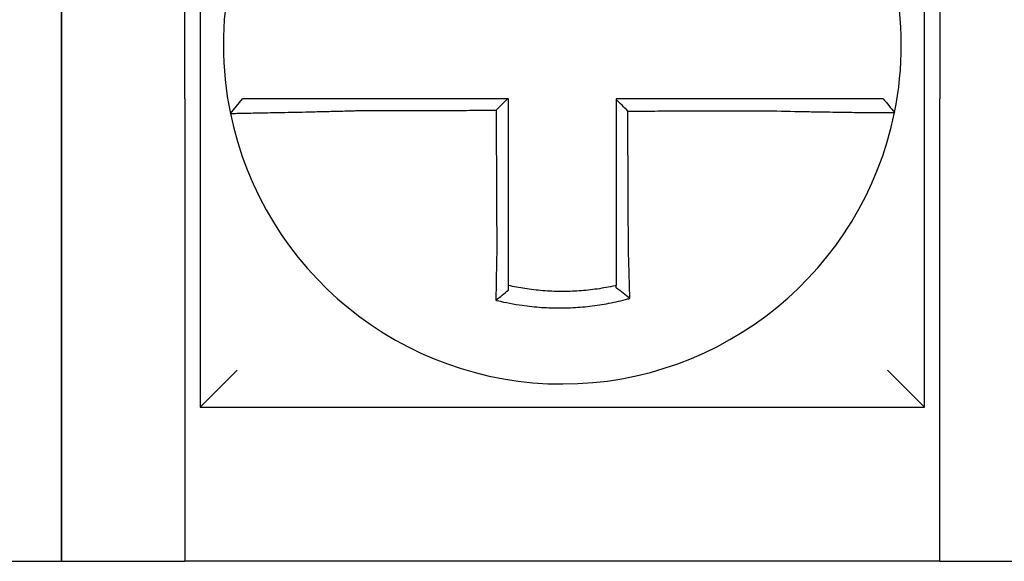
# Model space of a CAD drawing. Units: inches. Extents: x -46 to 240, y -17 to 106.
# Drawn here: x 61 to 61, y 60 to 60 of the extents above; entities that cross this region are included whole.
import ezdxf

# ---------------------------------------------------------------- set-up
doc = ezdxf.new("R2010")
doc.units = ezdxf.units.IN
doc.header["$MEASUREMENT"] = 0

msp = doc.modelspace()

# ---------------------------------------------------------------- linework, layer by layer
for p, q in [((60.74812409250111, 60.23981821671968), (60.74812409250111, 60.05481821671968)), ((60.74812409250111, 60.05481821671968), (60.74812409250111, 60.23981821671968)), ((60.78812409250113, 60.05481821671968), (60.78812409250113, 60.23981821671968)), ((61.03312409250114, 60.23981821671968), (61.03312409250114, 60.05481821671968)), ((60.79312409250113, 60.18981821671967), (60.79312409250113, 59.95481821671965)), ((61.02812409250114, 59.95481821671965), (61.02812409250114, 60.18981821671967)), ((60.74812409250111, 59.90481821671967), (60.74812409250111, 60.05481821671968)), ((60.74812409250111, 60.05481821671968), (60.74812409250111, 59.90481821671967)), ((60.78812409250113, 60.05481821671968), (60.78812409250113, 59.90481821671967)), ((60.80290452067757, 60.05003678766183), (60.80679913904706, 60.05481821671968)), ((61.03312409250114, 59.90481821671967), (61.03312409250114, 60.05481821671968)), ((60.79312409250113, 59.95481821671965), (60.80512409250113, 59.96681821671966)), ((61.02812409250114, 59.95481821671965), (61.01612409250114, 59.96681821671966)), ((60.79312409250113, 59.95481821671965), (61.02812409250114, 59.95481821671965)), ((60.70812409250115, 59.90481821671967), (60.74812409250111, 59.90481821671967)), ((60.74812409250111, 59.90481821671967), (60.78812409250113, 59.90481821671967)), ((61.03312409250114, 59.90481821671967), (60.78812409250113, 59.90481821671967)), ((61.03312409250114, 59.90481821671967), (61.07312409250116, 59.90481821671967))]:
    msp.add_line(p, q)
for radius, start, end in [(0.11, 168.480410516407, 191.6867625665477), (0.1100000000000011, 348.4804057041512, 11.68676256654771), (0.1100000000000004, 191.6867625665477, 348.4647834841156)]:
    msp.add_arc((60.91062409250113, 60.07231821671966), radius, start, end)
for points, knots in [([(60.84395590068962, 60.05481821671968), (60.84350001768436, 60.05481821671968), (60.84304400623247, 60.05481821671968), (60.84110609698334, 60.05481821671968), (60.83962866751377, 60.05481821671968), (60.83654641197333, 60.05481821671968), (60.83494293758761, 60.05481821671968), (60.83185499195187, 60.05481821671968), (60.83036882438344, 60.05481821671968), (60.82749300165577, 60.05481821671968), (60.82610230299113, 60.05481821671968), (60.82336471125305, 60.05481821671968), (60.822021847076, 60.05481821671968), (60.81970540614506, 60.05481821671968), (60.81870978741685, 60.05481821671968), (60.81758709500125, 60.05481821671968), (60.81741244272198, 60.05481821671968), (60.81615466288124, 60.05481821671968), (60.81513877872848, 60.05481821671968), (60.81322391914458, 60.05481821671968), (60.81233156855117, 60.05481821671968), (60.81076215396044, 60.05481821671968), (60.81007856447124, 60.05481821671968), (60.80890314192541, 60.05481821671968), (60.80840962826735, 60.05481821671968), (60.80720861482766, 60.05481821671968), (60.80679923866156, 60.05481821671968), (60.80679914056171, 60.05481821671968)], [0.1248655860601417, 0.1248655860601417, 0.1248655860601417, 0.1248655860601417, 0.1283271088813587, 0.1283271088813587, 0.1395897192844322, 0.1395897192844322, 0.1520032139078165, 0.1520032139078165, 0.1639401367372406, 0.1639401367372406, 0.1757064366857032, 0.1757064366857032, 0.1879438413202862, 0.1879438413202862, 0.1978909294188993, 0.1978909294188993, 0.1997447178711789, 0.1997447178711789, 0.2113762323463602, 0.2113762323463602, 0.2234891270579422, 0.2234891270579422, 0.2351656450013015, 0.2351656450013015, 0.2467350805395316, 0.2467350805395316, 0.2701033642889639, 0.2701033642889639, 0.2701033642889639, 0.2701033642889639]), ([(60.89286027939872, 60.05481821671968), (60.89155160025175, 60.05481821671968), (60.89024292110448, 60.05481821671968), (60.88753762509949, 60.05481821671968), (60.88614100824114, 60.05481821671968), (60.88334777456712, 60.05481821671968), (60.88195115775104, 60.05481821671968), (60.87915792395839, 60.05481821671968), (60.87776130698429, 60.05481821671968), (60.87496807363667, 60.05481821671968), (60.87357145725073, 60.05481821671968), (60.87077945619782, 60.05481821671968), (60.86938407159081, 60.05481821671968), (60.86798745721003, 60.05481821671968), (60.86798622324735, 60.05481821671968), (60.86658837491135, 60.05481821671968), (60.86519176447925, 60.05481821671968), (60.86239851219031, 60.05481821671968), (60.8610018714647, 60.05481821671968), (60.85820870754512, 60.05481821671968), (60.85681217953563, 60.05481821671968), (60.85401868390253, 60.05481821671968), (60.85262173663037, 60.05481821671968), (60.84880608204215, 60.05481821671968), (60.84638535749244, 60.05481821671968), (60.84395590068962, 60.05481821671968)], [0.0006700857053322, 0.0006700857053322, 0.0006700857053322, 0.0006700857053322, 0.0106422271343896, 0.0106422271343896, 0.0212844542687791, 0.0212844542687791, 0.0319266814031687, 0.0319266814031687, 0.0425689085375583, 0.0425689085375583, 0.0532111356719479, 0.0532111356719479, 0.0638439599883727, 0.0638439599883727, 0.0638533628063374, 0.0638533628063374, 0.074495589940727, 0.074495589940727, 0.0851378170751166, 0.0851378170751166, 0.0957800442095062, 0.0957800442095062, 0.1064222713438957, 0.1064222713438957, 0.1248655860601629, 0.1248655860601629, 0.1248655860601629, 0.1248655860601629]), ([(60.89312409250109, 60.00562812085933), (60.89312409250109, 60.00666238624397), (60.89312409250109, 60.0076965321957), (60.89312409250109, 60.01012774663831), (60.89312409250109, 60.01152404805494), (60.89312409250109, 60.0143170528954), (60.89312409250109, 60.01571370567056), (60.89312409250109, 60.01850693146598), (60.89312409250109, 60.01990350224428), (60.89312409250109, 60.02269666711519), (60.89312409250109, 60.02409326071354), (60.89312409250109, 60.02688644181993), (60.89312409250109, 60.02828302937091), (60.89312409250109, 60.029824674848), (60.89312409250109, 60.02996973196347), (60.89312409250109, 60.03136632048977), (60.89312409250109, 60.03261785245358), (60.89312409250109, 60.03526597319766), (60.89312409250109, 60.03666256193783), (60.89312409250109, 60.03945573953512), (60.89312409250109, 60.04085232839161), (60.89312409250109, 60.04364550607331), (60.89312409250109, 60.04504209489867), (60.89312409250109, 60.04923186138755), (60.89312409250109, 60.05202503905421), (60.89312409250109, 60.05481821671968)], [0.026650037670037, 0.026650037670037, 0.026650037670037, 0.026650037670037, 0.0345291774548191, 0.0345291774548191, 0.0451714045892087, 0.0451714045892087, 0.0558136317235983, 0.0558136317235983, 0.0664558588579878, 0.0664558588579878, 0.0770980859923774, 0.0770980859923774, 0.087740313126767, 0.087740313126767, 0.0888456715208888, 0.0888456715208888, 0.0983825402611566, 0.0983825402611566, 0.109024767395546, 0.109024767395546, 0.1196669945299356, 0.1196669945299356, 0.1303092216643252, 0.1303092216643252, 0.1515936759361254, 0.1515936759361254, 0.1515936759361254, 0.1515936759361254]), ([(60.9772782716561, 60.05481821671968), (60.97625430600746, 60.05481821671968), (60.97523111572818, 60.05481821671968), (60.97281162590011, 60.05481821671968), (60.97141620272825, 60.05481821671968), (60.96862398689362, 60.05481821671968), (60.96722705135423, 60.05481821671968), (60.96443354334471, 60.05481821671968), (60.96303701156412, 60.05481821671968), (60.96024385150005, 60.05481821671968), (60.95884721181457, 60.05481821671968), (60.95605395807362, 60.05481821671968), (60.95465734721748, 60.05481821671968), (60.95325942665247, 60.05481821671968), (60.95325812034761, 60.05481821671968), (60.9518615060795, 60.05481821671968), (60.95046619383012, 60.05481821671968), (60.94767426482807, 60.05481821671968), (60.94627764832708, 60.05481821671968), (60.94348441484496, 60.05481821671968), (60.94208779779407, 60.05481821671968), (60.93929456381975, 60.05481821671968), (60.93789794691574, 60.05481821671968), (60.93370891752474, 60.05481821671968), (60.93091650500648, 60.05481821671968), (60.92812409250112, 60.05481821671968)], [0.1717733076005817, 0.1717733076005817, 0.1717733076005817, 0.1717733076005817, 0.1795426670055542, 0.1795426670055542, 0.1901848941399437, 0.1901848941399437, 0.2008271212743333, 0.2008271212743333, 0.2114693484087229, 0.2114693484087229, 0.2221115755431125, 0.2221115755431125, 0.232753802677502, 0.232753802677502, 0.2327637567457033, 0.2327637567457033, 0.2433960298118917, 0.2433960298118917, 0.2540382569462812, 0.2540382569462812, 0.2646804840806708, 0.2646804840806708, 0.2753227112150603, 0.2753227112150603, 0.2966009066291353, 0.2966009066291353, 0.2966009066291353, 0.2966009066291353]), ([(60.93186406274239, 60.05082714776607), (60.93124181370203, 60.05144714815488), (60.93061962667693, 60.05206720054331), (60.92937297056906, 60.05330980844165), (60.92874849790141, 60.05393236841335), (60.92812409250112, 60.0545549768945)], [0, 0, 0, 0, 0.008199654123453, 0.008199654123453, 0.0164311362800588, 0.0164311362800588, 0.0164311362800588, 0.0164311362800588]), ([(60.92812409250112, 60.0545549768945), (60.92812409250112, 60.05324613472417), (60.92812409250112, 60.05193729255383), (60.92812409250112, 60.04923186160265), (60.92812409250112, 60.0478352728217), (60.92812409250112, 60.04504209526887), (60.92812409250112, 60.04364550649693), (60.92812409250112, 60.04085232891911), (60.92812409250112, 60.03945574011329), (60.92812409250112, 60.0366625626289), (60.92812409250112, 60.03526597394948), (60.92812409250112, 60.03247285872844), (60.92812409250112, 60.03107633219058), (60.92812409250112, 60.0296797439265), (60.92812409250112, 60.02967968131383), (60.92812409250112, 60.02828303043718), (60.92812409250112, 60.02688644304474), (60.92812409250112, 60.02409326163278), (60.92812409250112, 60.02269666770128), (60.92812409250112, 60.01990350451755), (60.92812409250112, 60.0185069352003), (60.92812409250112, 60.01571370343594), (60.92812409250112, 60.01431704556835), (60.92812409250112, 60.01050943357474), (60.92812409250112, 60.00810034426244), (60.92812409250112, 60.00568593094822)], [0.0006686430186213, 0.0006686430186213, 0.0006686430186213, 0.0006686430186213, 0.0106422271343896, 0.0106422271343896, 0.0212844542687792, 0.0212844542687792, 0.0319266814031688, 0.0319266814031688, 0.0425689085375582, 0.0425689085375582, 0.0532111356719478, 0.0532111356719478, 0.0638528856877231, 0.0638528856877231, 0.0638533628063374, 0.0638533628063374, 0.074495589940727, 0.074495589940727, 0.0851378170751166, 0.0851378170751166, 0.095780044209506, 0.095780044209506, 0.1064222713438956, 0.1064222713438956, 0.1247966869137199, 0.1247966869137199, 0.1247966869137199, 0.1247966869137199]), ([(61.01471999030806, 60.05481821671968), (61.014715676728, 60.05481821671968), (61.0146103869624, 60.05481821671968), (61.01419212815338, 60.05481821671968), (61.013871124161, 60.05481821671968), (61.01303651554403, 60.05481821671968), (61.01253153824726, 60.05481821671968), (61.01133293211913, 60.05481821671968), (61.01063779664039, 60.05481821671968), (61.00904504819462, 60.05481821671968), (61.00814114928008, 60.05481821671968), (61.00620430129353, 60.05481821671968), (61.00517825244091, 60.05481821671968), (61.00393912193325, 60.05481821671968), (61.00379409376924, 60.05481821671968), (61.00266639371259, 60.05481821671968), (61.00163206745097, 60.05481821671968), (60.99926651597613, 60.05481821671968), (60.99791618336755, 60.05481821671968), (60.99516567303542, 60.05481821671968), (60.99376970910831, 60.05481821671968), (60.9908852685958, 60.05481821671968), (60.98939580951466, 60.05481821671968), (60.9844325559005, 60.05481821671968), (60.98085463050992, 60.05481821671968), (60.9772782716561, 60.05481821671968)], [0.0253976404889941, 0.0253976404889941, 0.0253976404889941, 0.0253976404889941, 0.0371472933039366, 0.0371472933039366, 0.0493449906548802, 0.0493449906548802, 0.0610487032768925, 0.0610487032768925, 0.0728412288237163, 0.0728412288237163, 0.0850542647781954, 0.0850542647781954, 0.0967627945958499, 0.0967627945958499, 0.0983003826834049, 0.0983003826834049, 0.1086229204780861, 0.1086229204780861, 0.1209028858136687, 0.1209028858136687, 0.1326928333392091, 0.1326928333392091, 0.144637405207386, 0.144637405207386, 0.1717733076005819, 0.1717733076005819, 0.1717733076005819, 0.1717733076005819]), ([(61.01474796394175, 60.05481821671968), (61.01474718691625, 60.05481821671968), (61.01474640988143, 60.05481821671968), (61.01474485579316, 60.05481821671968), (61.01474407873965, 60.05481821671968), (61.01474252461404, 60.05481821671968), (61.01474174754193, 60.05481821671968), (61.01474019337897, 60.05481821671968), (61.01473941628817, 60.05481821671968), (61.01473786208785, 60.05481821671968), (61.01473708497841, 60.05481821671968), (61.01473553121818, 60.05481821671968), (61.0147347545674, 60.05481821671968), (61.01473397742992, 60.05481821671968), (61.01473397695255, 60.05481821671968), (61.01473319933771, 60.05481821671968), (61.01473242219092, 60.05481821671968), (61.01473086787862, 60.05481821671968), (61.01473009071319, 60.05481821671968), (61.01472853636355, 60.05481821671968), (61.0147277591794, 60.05481821671968), (61.01472620479242, 60.05481821671968), (61.01472542758964, 60.05481821671968), (61.0147230970583, 60.05481821671968), (61.01472154361633, 60.05481821671968), (61.01471999030806, 60.05481821671968)], [0, 0, 0, 0, 0.0021167208323466, 0.0021167208323466, 0.0042334416676228, 0.0042334416676228, 0.006350162505829, 0.006350162505829, 0.0084668833469659, 0.0084668833469659, 0.010583604191034, 0.010583604191034, 0.0126990247785017, 0.0126990247785017, 0.0127003250380337, 0.0127003250380337, 0.0148170458879655, 0.0148170458879655, 0.0169337667408302, 0.0169337667408302, 0.0190504875966278, 0.0190504875966278, 0.0211672084553594, 0.0211672084553594, 0.0253976404889997, 0.0253976404889997, 0.0253976404889997, 0.0253976404889997]), ([(61.01474796394175, 60.05481821671968), (61.01535802058717, 60.05407366094452), (61.01596807723248, 60.05332910516942), (61.01718819052322, 60.05183999361917), (61.01779824716865, 60.05109543784401), (61.01840830381402, 60.05035088206885)], [0, 0, 0, 0, 0.0073347493912612, 0.0073347493912612, 0.0146694987825224, 0.0146694987825224, 0.0146694987825224, 0.0146694987825224]), ([(60.80290443256157, 60.0500365008409), (60.80290253355915, 60.05004568127218), (60.80336379229177, 60.0500608303153), (60.80471359482121, 60.05009237935995), (60.80526329167489, 60.05010419896589), (60.80657067938651, 60.05013093035485), (60.80733022504151, 60.05014586957615), (60.80907241538702, 60.05017949695581), (60.81006225092901, 60.05019830310458), (60.81218471173193, 60.05023863504622), (60.81331005162084, 60.05026002290204), (60.81470246147685, 60.05028682252929), (60.81489578991804, 60.05029055050018), (60.81613841692885, 60.05031456431833), (60.81723986375127, 60.05033608172566), (60.81980118368349, 60.05038707790639), (60.82128513269575, 60.0504172474255), (60.8243083094155, 60.05048073136016), (60.8258431631352, 60.05051388036308), (60.8290148737104, 60.0505850338644), (60.83065285134907, 60.05062310026518), (60.83405352774978, 60.0507057428441), (60.83581798677918, 60.05075051112346), (60.83920645766645, 60.05084112270721), (60.84082928412292, 60.05088649972929), (60.84295575308224, 60.05094909846279), (60.84345597908364, 60.05096405084099), (60.84395590068962, 60.0509792335999)], [-0.2703526131917137, -0.2703526131917137, -0.2703526131917137, -0.2703526131917137, -0.2467350805395316, -0.2467350805395316, -0.2351656450013015, -0.2351656450013015, -0.2234891270579422, -0.2234891270579422, -0.2113762323463602, -0.2113762323463602, -0.1997447178711789, -0.1997447178711789, -0.1978909294188993, -0.1978909294188993, -0.1879438413202862, -0.1879438413202862, -0.1757064366857032, -0.1757064366857032, -0.1639401367372406, -0.1639401367372406, -0.1520032139078165, -0.1520032139078165, -0.1395897192844322, -0.1395897192844322, -0.1283271088813587, -0.1283271088813587, -0.1248655860601403, -0.1248655860601403, -0.1248655860601403, -0.1248655860601403]), ([(60.84395590068962, 60.0509792335999), (60.84638535749238, 60.0509850266168), (60.84880608204215, 60.05099081928428), (60.85262173663037, 60.05099995473289), (60.85401868390253, 60.05100329733931), (60.85681217953563, 60.0510099825522), (60.85820870754512, 60.05101332515862), (60.8610018714647, 60.05102001037146), (60.86239851219031, 60.05102335297788), (60.86519176447925, 60.05103003819077), (60.86658837491135, 60.05103338079719), (60.86798622324735, 60.05103672635694), (60.86798745721003, 60.05103672931027), (60.86938407159081, 60.05104007191668), (60.87077945619782, 60.05104341156981), (60.87357145725073, 60.05105009382934), (60.87496807363667, 60.05105343643577), (60.87776130698429, 60.05106012164863), (60.87915792395839, 60.05106346425505), (60.88195115775104, 60.05107014946791), (60.88334777456712, 60.05107349207434), (60.88614100824114, 60.0510801772872), (60.88753762509949, 60.05108351989362), (60.8890033295664, 60.05108702785155), (60.88907241718018, 60.05108719320308), (60.88914150479396, 60.05108735855457)], [-0.1248655860601629, -0.1248655860601629, -0.1248655860601629, -0.1248655860601629, -0.1064222713438957, -0.1064222713438957, -0.0957800442095062, -0.0957800442095062, -0.0851378170751166, -0.0851378170751166, -0.074495589940727, -0.074495589940727, -0.0638533628063374, -0.0638533628063374, -0.0638439599883727, -0.0638439599883727, -0.0532111356719479, -0.0532111356719479, -0.0425689085375583, -0.0425689085375583, -0.0319266814031687, -0.0319266814031687, -0.0212844542687791, -0.0212844542687791, -0.0106422271343896, -0.0106422271343896, -0.0101157791849344, -0.0101157791849344, -0.0101157791849344, -0.0101157791849344]), ([(60.88914150479396, 60.05108735855457), (60.88914873673937, 60.04953780027783), (60.88915596868478, 60.04798824200189), (60.88916971865169, 60.04504209489867), (60.88917623667319, 60.04364550607331), (60.8891892727162, 60.04085232839161), (60.88919579073771, 60.03945573953512), (60.88920882678073, 60.03666256193783), (60.88921534480224, 60.03526597319766), (60.88922770384883, 60.03261785245358), (60.88923354487386, 60.03136632048977), (60.88924006289537, 60.02996973196347), (60.88924073989185, 60.029824674848), (60.88924793490978, 60.02828302937091), (60.88925445293122, 60.02688644181993), (60.88926748897424, 60.02409326071354), (60.88927400699581, 60.02269666711519), (60.88928704303882, 60.01990350224428), (60.88929356106027, 60.01850693146598), (60.88930659710328, 60.01571370567056), (60.88931311512485, 60.0143170528954), (60.88932615116786, 60.01152404805494), (60.88933266918932, 60.01012774663831), (60.8893440129303, 60.00769653219599), (60.88934883719744, 60.00666238624392), (60.889353664367, 60.00562812086029)], [-0.1421171000881782, -0.1421171000881782, -0.1421171000881782, -0.1421171000881782, -0.1303092216643252, -0.1303092216643252, -0.1196669945299356, -0.1196669945299356, -0.109024767395546, -0.109024767395546, -0.0983825402611566, -0.0983825402611566, -0.0888456715208888, -0.0888456715208888, -0.087740313126767, -0.087740313126767, -0.0770980859923774, -0.0770980859923774, -0.0664558588579878, -0.0664558588579878, -0.0558136317235983, -0.0558136317235983, -0.0451714045892087, -0.0451714045892087, -0.0345291774548191, -0.0345291774548191, -0.0266500376724253, -0.0266500376724253, -0.0266500376724253, -0.0266500376724253]), ([(60.93186406274239, 60.05082714776607), (60.93340981849522, 60.05083083659933), (60.93495557425936, 60.05083452543259), (60.93789794691574, 60.05084154719021), (60.93929456381975, 60.05084488011458), (60.94208779779407, 60.05085154596331), (60.94348441484496, 60.05085487888765), (60.94627764832708, 60.05086154473637), (60.94767426482807, 60.05086487766075), (60.95046619383012, 60.05087154039206), (60.9518615060795, 60.05087487019903), (60.95325812034761, 60.05087820312339), (60.95325942665247, 60.0508782062408), (60.95465734721748, 60.05088154228257), (60.95605395807362, 60.05088487520693), (60.95884721181457, 60.05089154105563), (60.96024385150005, 60.05089487398002), (60.96303701156412, 60.05090153982876), (60.96443354334471, 60.05090487275309), (60.96722705135423, 60.05091153860182), (60.96862398689362, 60.05091487152618), (60.97141620272825, 60.05092153737492), (60.97281162590011, 60.05092487029928), (60.97523111572818, 60.05093063642554), (60.97625430600723, 60.05093306960133), (60.97727827165588, 60.05093550293402)], [-0.2871013767791012, -0.2871013767791012, -0.2871013767791012, -0.2871013767791012, -0.2753227112150603, -0.2753227112150603, -0.2646804840806708, -0.2646804840806708, -0.2540382569462812, -0.2540382569462812, -0.2433960298118917, -0.2433960298118917, -0.2327637567457033, -0.2327637567457033, -0.232753802677502, -0.232753802677502, -0.2221115755431125, -0.2221115755431125, -0.2114693484087229, -0.2114693484087229, -0.2008271212743333, -0.2008271212743333, -0.1901848941399437, -0.1901848941399437, -0.1795426670055542, -0.1795426670055542, -0.1717733076005817, -0.1717733076005817, -0.1717733076005817, -0.1717733076005817]), ([(60.93207493148068, 60.00568593094822), (60.93206365229807, 60.0081003442554), (60.93205240332125, 60.01050943357474), (60.93203461523009, 60.01431704556835), (60.93202809121883, 60.01571370343594), (60.93201504319612, 60.0185069352003), (60.93200851918479, 60.01990350451755), (60.93199547116213, 60.02269666770128), (60.93198894715081, 60.02409326163278), (60.93197589912811, 60.02688644304474), (60.93196937511677, 60.02828303043718), (60.93196285081294, 60.02967968131383), (60.93196285052048, 60.0296797439265), (60.93195632650915, 60.03107633219058), (60.93194980279029, 60.03247285872844), (60.93193675506014, 60.03526597394948), (60.93193023104877, 60.0366625626289), (60.93191718302612, 60.03945574011329), (60.93191065901478, 60.04085232891911), (60.93189761099214, 60.04364550649693), (60.93189108698081, 60.04504209526887), (60.93187803895816, 60.0478352728217), (60.93187151494678, 60.04923186160265), (60.9318646815378, 60.05069468284368), (60.9318643721401, 60.05076091530485), (60.93186406274239, 60.05082714776607)], [-0.12479668691372, -0.12479668691372, -0.12479668691372, -0.12479668691372, -0.1064222713438956, -0.1064222713438956, -0.095780044209506, -0.095780044209506, -0.0851378170751166, -0.0851378170751166, -0.074495589940727, -0.074495589940727, -0.0638533628063374, -0.0638533628063374, -0.0638528856877231, -0.0638528856877231, -0.0532111356719478, -0.0532111356719478, -0.0425689085375582, -0.0425689085375582, -0.0319266814031688, -0.0319266814031688, -0.0212844542687792, -0.0212844542687792, -0.0106422271343896, -0.0106422271343896, -0.0101375253166739, -0.0101375253166739, -0.0101375253166739, -0.0101375253166739]), ([(60.97727827165588, 60.05093550293402), (60.98120350981403, 60.05083206756161), (60.98513597803739, 60.05074501620582), (60.99059334175897, 60.05063941035762), (60.99223142796316, 60.05060983146369), (60.99540394161753, 60.05055589672121), (60.99693944721545, 60.05053147888252), (60.99996481311385, 60.05048609105749), (61.00145003449743, 60.05046530679452), (61.00405153237804, 60.05043103946313), (61.0051888826396, 60.05041692112469), (61.00642866661733, 60.05040233666493), (61.00658810451031, 60.05040047751326), (61.00795030918423, 60.05038473076773), (61.00907796980576, 60.0503726254028), (61.01120586607234, 60.05035132628403), (61.01219848530362, 60.05034228037006), (61.01394656266998, 60.0503278494901), (61.01470895856929, 60.05032235000662), (61.01602234337199, 60.05031438276869), (61.01657499452025, 60.0503118909704), (61.01748678694227, 60.05030967631903), (61.01783641623862, 60.05031007890726), (61.0182892890837, 60.05031377653479), (61.01840138528124, 60.05031696261217), (61.01840231021222, 60.05032149453153)], [-0.171773307696195, -0.171773307696195, -0.171773307696195, -0.171773307696195, -0.144637405207386, -0.144637405207386, -0.1326928333392091, -0.1326928333392091, -0.1209028858136687, -0.1209028858136687, -0.1086229204780861, -0.1086229204780861, -0.0983003826834049, -0.0983003826834049, -0.0967627945958499, -0.0967627945958499, -0.0850542647781954, -0.0850542647781954, -0.0728412288237163, -0.0728412288237163, -0.0610487032768925, -0.0610487032768925, -0.0493449906548802, -0.0493449906548802, -0.0371472933039366, -0.0371472933039366, -0.0253976404889941, -0.0253976404889941, -0.0253976404889941, -0.0253976404889941]), ([(61.01840231021222, 60.05032149453153), (61.01840264327709, 60.05032312646294), (61.0184029763283, 60.05032475851628), (61.01840347592034, 60.05032720695497), (61.01840364251737, 60.05032802347374), (61.01840397568614, 60.05032965648219), (61.01840414225794, 60.05033047297193), (61.01840447537623, 60.05033210592237), (61.01840464192273, 60.0503329223831), (61.0184049749906, 60.05033455527557), (61.01840514151186, 60.05033537170731), (61.01840530812282, 60.05033618862602), (61.01840530822514, 60.05033618912754), (61.01840547473372, 60.05033700554476), (61.01840564112754, 60.05033782144595), (61.01840597399214, 60.05033945372092), (61.01840614046293, 60.05034027009468), (61.01840647337937, 60.05034190281314), (61.01840663982492, 60.05034271915788), (61.01840697269082, 60.05034435181837), (61.01840713911119, 60.05034516813411), (61.01840747192667, 60.05034680073659), (61.0184076383218, 60.05034761702335), (61.01840797108682, 60.05034924956787), (61.0184081374567, 60.05035006582561), (61.01840830381402, 60.05035088206885)], [-0.0253976404910649, -0.0253976404910649, -0.0253976404910649, -0.0253976404910649, -0.0211672084553594, -0.0211672084553594, -0.0190504875966278, -0.0190504875966278, -0.0169337667408302, -0.0169337667408302, -0.0148170458879655, -0.0148170458879655, -0.0127003250380337, -0.0127003250380337, -0.0126990247785017, -0.0126990247785017, -0.010583604191034, -0.010583604191034, -0.0084668833469659, -0.0084668833469659, -0.006350162505829, -0.006350162505829, -0.0042334416676228, -0.0042334416676228, -0.0021167208323466, -0.0021167208323466, 0, 0, 0, 0]), ([(60.889353664367, 60.00562812086029), (60.88933189534166, 60.00469434434397), (60.88931107778293, 60.00376052521606), (60.88928516529782, 60.00254743643863), (60.88927925301695, 60.00226695443949), (60.88926752041934, 60.00170302179104), (60.88926170208058, 60.00141957635854), (60.88925017299411, 60.00085043270168), (60.88924446387514, 60.00056473983697), (60.88923316713013, 59.99999180959831), (60.88922758079357, 59.99970457748737), (60.88921654204964, 59.99912927567338), (60.8892110905949, 59.9988412106537), (60.88920098509229, 59.99829989707986), (60.88919631274714, 59.99804654387877), (60.8891910688296, 59.99775875281783), (60.88919043507539, 59.99772391354206), (60.88918456886259, 59.99740089196198), (60.8891794174236, 59.99711324169748), (60.88916927690289, 59.99653916669711), (60.88916428776187, 59.99625273958314), (60.88915447781474, 59.99568173566233), (60.88914965693388, 59.99539716629799), (60.88914018946443, 59.99483053974659), (60.88913554187943, 59.9945484572559), (60.88912194434678, 59.99371169639868), (60.88911321507779, 59.99315925040104), (60.8890912449775, 59.99173080554751), (60.88907843926481, 59.99085955020847), (60.88906396434438, 59.98983158383378), (60.88906166865078, 59.98966715896883), (60.88905936547084, 59.98950080454169), (60.88905933469343, 59.98949858131202), (60.88905930392056, 59.98949635813623)], [-0.0266500376700369, -0.0266500376700369, -0.0266500376700369, -0.0266500376700369, -0.0201497163362636, -0.0201497163362636, -0.0181932517450297, -0.0181932517450297, -0.0162131821332312, -0.0162131821332312, -0.0142135473061259, -0.0142135473061259, -0.0121983686040288, -0.0121983686040288, -0.0101716341024544, -0.0101716341024544, -0.0083836127696155, -0.0083836127696155, -0.0081372845224596, -0.0081372845224596, -0.0060991984915724, -0.0060991984915724, -0.0040611758102001, -0.0040611758102001, -0.002026917335562, -0.002026917335562, 0, 0, 0.0040022897886473, 0.0040022897886473, 0.0104059534504829, 0.0104059534504829, 0.0116278361736208, 0.0116278361736208, 0.0116443875224775, 0.0116443875224775, 0.0116443875224775, 0.0116443875224775]), ([(60.89312409250109, 59.99425316947046), (60.89312409250109, 59.994585474777), (60.89312409250109, 59.9949189779213), (60.89312409250109, 59.99551052339272), (60.89312409250109, 59.99576808086906), (60.89312409250109, 59.99628543900808), (60.89312409250109, 59.99654526273637), (60.89312409250109, 59.99706661110805), (60.89312409250109, 59.99732812896219), (60.89312409250109, 59.99785227961898), (60.89312409250109, 59.99811491459126), (60.89312409250109, 59.99840984644764), (60.89312409250109, 59.99844165614611), (60.89312409250109, 59.99870442146953), (60.89312409250109, 59.99893574480426), (60.89312409250109, 59.99942999394652), (60.89312409250109, 59.99969301590208), (60.89312409250109, 60.00021831166877), (60.89312409250109, 60.0004805811577), (60.89312409250109, 60.00100373016518), (60.89312409250109, 60.0012646047956), (60.89312409250109, 60.00178432002802), (60.89312409250109, 60.00204315560633), (60.89312409250109, 60.00255814116234), (60.89312409250109, 60.00281428618762), (60.89312409250109, 60.00392215666572), (60.89312409250109, 60.00477508039613), (60.89312409250109, 60.00562812085933)], [-0.0026412179469008, -0.0026412179469008, -0.0026412179469008, -0.0026412179469008, 0, 0, 0.002026917335562, 0.002026917335562, 0.0040611758102001, 0.0040611758102001, 0.0060991984915724, 0.0060991984915724, 0.0081372845224596, 0.0081372845224596, 0.0083836127696155, 0.0083836127696155, 0.0101716341024544, 0.0101716341024544, 0.0121983686040288, 0.0121983686040288, 0.0142135473061259, 0.0142135473061259, 0.0162131821332312, 0.0162131821332312, 0.0181932517450297, 0.0181932517450297, 0.0201497163362636, 0.0201497163362636, 0.0266500376700369, 0.0266500376700369, 0.0266500376700369, 0.0266500376700369]), ([(60.92812409250112, 60.00568593094822), (60.92812409250112, 60.00557528958943), (60.92812409250112, 60.00546465535949), (60.92812409250112, 60.00484789989626), (60.92812409250112, 60.00434199711536), (60.92812409250112, 60.00358492409491), (60.92812409250112, 60.00333346199879), (60.92812409250112, 60.00282735559373), (60.92812409250112, 60.00257271663063), (60.92812409250112, 60.00206087374208), (60.92812409250112, 60.00180367503559), (60.92812409250112, 60.001287365837), (60.92812409250112, 60.00102826082711), (60.92812409250112, 60.00050878340594), (60.92812409250112, 60.00024841612212), (60.92812409250112, 59.99972705642524), (60.92812409250112, 59.99946606846306), (60.92812409250112, 59.9990605011477), (60.92812409250112, 59.9989156032024), (60.92812409250112, 59.9986546961034), (60.92812409250112, 59.99853863265524), (60.92812409250112, 59.99816180524651), (60.92812409250112, 59.99790146087095), (60.92812409250112, 59.99738201447569), (60.92812409250112, 59.99712290998814), (60.92812409250112, 59.99660650660665), (60.92812409250112, 59.99634921398244), (60.92812409250112, 59.99583702974691), (60.92812409250112, 59.99558211534377), (60.92812409250112, 59.99496821762578), (60.92812409250112, 59.99460995942654), (60.92812409250112, 59.99425317096392)], [0.1247966869137199, 0.1247966869137199, 0.1247966869137199, 0.1247966869137199, 0.125639830667873, 0.125639830667873, 0.1294974065525742, 0.1294974065525742, 0.1314169231967215, 0.1314169231967215, 0.1333634981328507, 0.1333634981328507, 0.1353330918345979, 0.1353330918345979, 0.1373216691188027, 0.1373216691188027, 0.1393252161211608, 0.1393252161211608, 0.1413397551046714, 0.1413397551046714, 0.1424612953493864, 0.1424612953493864, 0.1433613585350039, 0.1433613585350039, 0.1453861637729657, 0.1453861637729657, 0.1474103897177105, 0.1474103897177105, 0.1494303567746429, 0.1494303567746429, 0.1514425116140944, 0.1514425116140944, 0.1542901562905393, 0.1542901562905393, 0.1542901562905393, 0.1542901562905393]), ([(60.93253292892402, 59.99008860131304), (60.93252445826832, 59.99041326010836), (60.93251590507529, 59.99073903099388), (60.93247938621115, 59.99212084808753), (60.93245061855142, 59.99318721574447), (60.93241309353399, 59.99454568176104), (60.93240526328415, 59.99482745139293), (60.93238943457194, 59.99539348945727), (60.93238143512448, 59.99567778264706), (60.9323652786729, 59.99624827016934), (60.93235712160813, 59.9965344573619), (60.93234066251714, 59.99710808801744), (60.93233236039143, 59.99739553417036), (60.932320263732, 59.997811507604), (60.93231652701931, 59.99793961695063), (60.93230810198261, 59.99822757757041), (60.93230340575392, 59.99838748254926), (60.93229021157381, 59.9988350048295), (60.93228166388107, 59.99912293429712), (60.93226446995638, 59.9996979967759), (60.93225582451745, 59.99998512551314), (60.93223845341069, 60.00055787877151), (60.93222972882447, 60.0008434985189), (60.93221221904579, 60.00141252404254), (60.93220343522657, 60.00169592490756), (60.93218582820097, 60.00225979295961), (60.9321770066559, 60.00254025578771), (60.93215934565413, 60.00309756959804), (60.93215050814669, 60.00337441633469), (60.93212370590797, 60.00420773573051), (60.93210553396696, 60.00476434927596), (60.9320830412988, 60.00544262105008), (60.93207899325349, 60.00556427814079), (60.93207493148068, 60.00568593094822)], [-0.1615481522991697, -0.1615481522991697, -0.1615481522991697, -0.1615481522991697, -0.1591576633834968, -0.1591576633834968, -0.1514425116140944, -0.1514425116140944, -0.1494303567746429, -0.1494303567746429, -0.1474103897177105, -0.1474103897177105, -0.1453861637729657, -0.1453861637729657, -0.1433613585350039, -0.1433613585350039, -0.1424612953493864, -0.1424612953493864, -0.1413397551046714, -0.1413397551046714, -0.1393252161211608, -0.1393252161211608, -0.1373216691188027, -0.1373216691188027, -0.1353330918345979, -0.1353330918345979, -0.1333634981328507, -0.1333634981328507, -0.1314169231967215, -0.1314169231967215, -0.1294974065525742, -0.1294974065525742, -0.125639830667873, -0.125639830667873, -0.1247966869136114, -0.1247966869136114, -0.1247966869136114, -0.1247966869136114]), ([(60.88905930392084, 59.98949635813623), (60.88975453889768, 59.99003776946084), (60.89044672826574, 59.9905864362044), (60.89179978361804, 59.99168141588807), (60.89246625387843, 59.99223170997384), (60.89312409250109, 59.99278816551258)], [-0.0149886922662634, -0.0149886922662634, -0.0149886922662634, -0.0149886922662634, -0.0074018465574586, -0.0074018465574586, 0, 0, 0, 0]), ([(60.89312409250109, 59.99278816411849), (60.89312409250109, 59.99310445534824), (60.89312409250109, 59.99342186911907), (60.89312409250109, 59.99391100063768), (60.89312409250109, 59.99408192587212), (60.89312409250109, 59.9942531693059)], [-0.0065434416606673, -0.0065434416606673, -0.0065434416606673, -0.0065434416606673, -0.0040022897886473, -0.0040022897886473, -0.0026412179469008, -0.0026412179469008, -0.0026412179469008, -0.0026412179469008]), ([(60.92812409250021, 59.99425316937321), (60.9280097082802, 59.99422752763063), (60.92789526875614, 59.99420213752374), (60.92676515435946, 59.99395400966936), (60.92578064550017, 59.99375859776892), (60.92387856492322, 59.99341539537515), (60.92291465892159, 59.99325927875201), (60.92096185287485, 59.99298029456777), (60.91998553997862, 59.99285925627761), (60.91803450213465, 59.99265360480904), (60.91705630890723, 59.99256865476887), (60.9150960283944, 59.99243474345575), (60.91411483055011, 59.99238587007351), (60.91230479612315, 59.99232906421808), (60.91147573693169, 59.99231594611181), (60.91049380602592, 59.99231566627274), (60.91034072708428, 59.99231606204869), (60.90920509036365, 59.99232225733213), (60.90822302619168, 59.99234571966865), (60.90626058127018, 59.99242875156601), (60.90527989653762, 59.99248836115858), (60.90332096223491, 59.99264367858431), (60.90234361138809, 59.99273934404105), (60.90039468361178, 59.9929663169175), (60.89941954418353, 59.99309806312805), (60.89665839667074, 59.99352337382579), (60.89493166955421, 59.99384796115923), (60.89312409250109, 59.99425316937344)], [-0.0009343235859849, -0.0009343235859849, -0.0009343235859849, -0.0009343235859849, 0, 0, 0.0082878618469564, 0.0082878618469564, 0.0165820570468513, 0.0165820570468513, 0.0248825869093383, 0.0248825869093383, 0.0331894527852586, 0.0331894527852586, 0.0415026560683917, 0.0415026560683917, 0.0485251540921743, 0.0485251540921743, 0.0498221981972968, 0.0498221981972968, 0.0581480806572576, 0.0581480806572576, 0.0664803049824618, 0.0664803049824618, 0.074818872757662, 0.074818872757662, 0.0831637856211836, 0.0831637856211836, 0.0984531484997382, 0.0984531484997382, 0.0984531484997382, 0.0984531484997382]), ([(60.93253292891635, 59.99008860131583), (60.93179817823003, 59.99063721832406), (60.93106653166379, 59.99119408150578), (60.92959686288222, 59.99233815489297), (60.92885517038545, 59.9929290135202), (60.92812409250112, 59.99352777099402)], [0, 0, 0, 0, 0.0079276034968969, 0.0079276034968969, 0.016098399097965, 0.016098399097965, 0.016098399097965, 0.016098399097965]), ([(60.88905930392056, 59.98949635813623), (60.88921208207754, 59.98945829799779), (60.88936493926346, 59.98942066605083), (60.89230414679438, 59.98870565658068), (60.89493228383147, 59.98820899199479), (60.89865314937807, 59.98767834158046), (60.89969650598565, 59.98754926238435), (60.90178091321334, 59.98733018809851), (60.90282576962429, 59.98723972432144), (60.90491913672432, 59.987097292825), (60.90596668853655, 59.98704537028816), (60.90806207619479, 59.98698015898098), (60.90911023711559, 59.98696682747258), (60.91032180818931, 59.98697373332054), (60.91048511229704, 59.98697513263202), (60.91153256586719, 59.98698711352879), (60.91241664030147, 59.98701096292915), (60.91434611776438, 59.98709304036167), (60.91539163529964, 59.98715679226801), (60.9174795606219, 59.98732276327475), (60.91852102097877, 59.98742488872629), (60.92059739423049, 59.987667119759), (60.92163600318983, 59.98780758439396), (60.92371256626282, 59.98812767819321), (60.92473711508453, 59.98830535898931), (60.92675799635864, 59.98869351902168), (60.9278036574606, 59.98891286323628), (60.92986079257579, 59.98938709745748), (60.93083542237926, 59.9896300125764), (60.93204848692519, 59.98995526001188), (60.93229083862431, 59.99002138999394), (60.93253292892402, 59.99008860131304)], [-0.1057483907357839, -0.1057483907357839, -0.1057483907357839, -0.1057483907357839, -0.1045732432779809, -0.1045732432779809, -0.0831637856211836, -0.0831637856211836, -0.074818872757662, -0.074818872757662, -0.0664803049824618, -0.0664803049824618, -0.0581480806572576, -0.0581480806572576, -0.0498221981972968, -0.0498221981972968, -0.0485251540921743, -0.0485251540921743, -0.0415026560683917, -0.0415026560683917, -0.0331894527852586, -0.0331894527852586, -0.0248825869093383, -0.0248825869093383, -0.0165820570468513, -0.0165820570468513, -0.0082878618469564, -0.0082878618469564, 0, 0, 0.0075229350936323, 0.0075229350936323, 0.0094036688670404, 0.0094036688670404, 0.0094036688670404, 0.0094036688670404])]:
    msp.add_open_spline(points, degree=3, knots=knots)
for points in [[(60.88914150479396, 60.05108735855457), (60.89038085131003, 60.05233117390684), (60.89162045265377, 60.05357480232554), (60.89286027939872, 60.05481821671968)], [(60.89312409250109, 60.05481821671968), (60.89303615480034, 60.05481821671968), (60.89294821709953, 60.05481821671968), (60.89286027939872, 60.05481821671968)], [(60.92812409250112, 60.05481821671968), (60.92812409250112, 60.05473047011126), (60.92812409250112, 60.05464272350291), (60.92812409250112, 60.0545549768945)], [(60.92812409250112, 59.99352776808835), (60.92812409250112, 59.99376888647599), (60.92812409250112, 59.99401068775068), (60.92812409250112, 59.99425316828491)]]:
    msp.add_open_spline(points, degree=3)

doc.saveas('drawing.dxf')
